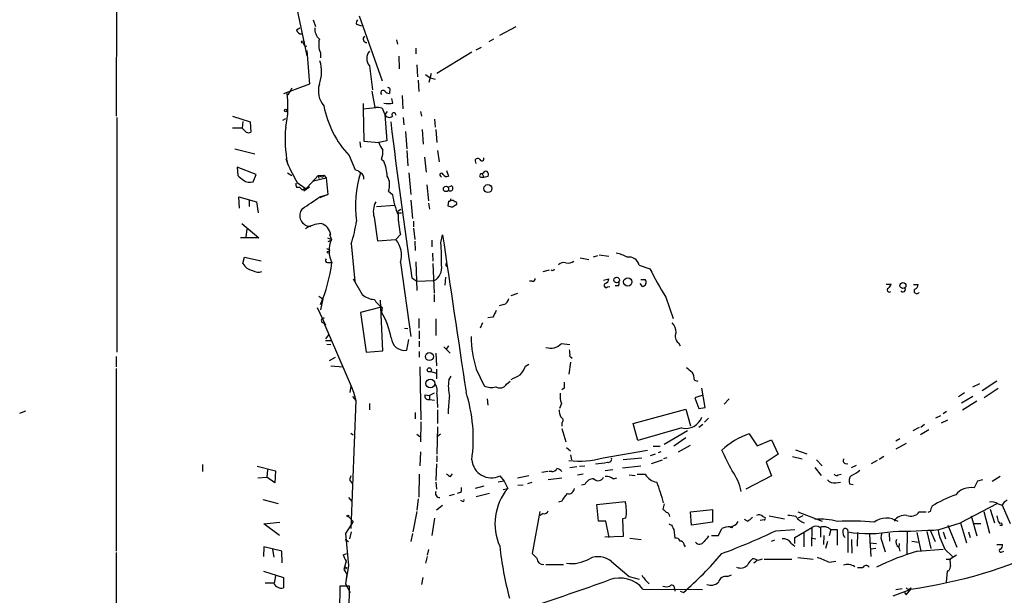
# Model space of a CAD drawing. Extents: x 6 to 971, y 2 to 909.
# Drawn here: x 14 to 160, y 246 to 332 of the extents above; entities that cross this region are included whole.
import ezdxf

# ---------------------------------------------------------------- set-up
doc = ezdxf.new("R2010")
doc.units = 0
doc.header["$MEASUREMENT"] = 0
doc.layers.add('MAIN', color=5, linetype='CONTINUOUS')

msp = doc.modelspace()

# ---------------------------------------------------------------- linework, layer by layer
at = {"layer": 'MAIN'}
for p, q in [((53.7633, 339.0053), (56.4727, 326.2206)), ((28.2787, 338.328), (28.194, 317.246)), ((57.404, 331.5546), (57.7427, 330.5386)), ((64.262, 332.1473), (67.6487, 322.4953)), ((54.9487, 330.0306), (55.4567, 330.3693)), ((63.8387, 330.8773), (64.6007, 330.6233)), ((85.09, 329.2686), (87.5453, 330.5386)), ((84.1587, 328.676), (83.4813, 328.2526)), ((69.7653, 328.5913), (69.9347, 327.914)), ((72.644, 327.3213), (72.644, 326.4746)), ((81.6187, 327.0673), (82.3807, 327.4906)), ((56.4727, 326.9826), (56.896, 321.9873)), ((58.5047, 326.644), (58.5047, 325.882)), ((70.104, 326.136), (70.1887, 324.2733)), ((80.9413, 326.7286), (75.7767, 323.596)), ((65.786, 324.6966), (66.2093, 321.1406)), ((72.8133, 324.866), (72.898, 323.088)), ((74.0833, 323.4266), (74.7607, 322.9186)), ((74.93, 323.596), (74.5913, 322.2413)), ((74.7607, 322.9186), (75.5227, 322.7493)), ((56.896, 321.9873), (53.0013, 320.548)), ((54.2713, 321.3946), (53.6787, 320.3786)), ((72.9827, 322.58), (73.0673, 320.8866)), ((66.1247, 320.9713), (66.548, 318.516)), ((68.7493, 320.8866), (68.7493, 320.6326)), ((69.2573, 319.1933), (69.088, 319.8706)), ((70.612, 320.294), (70.6967, 318.3466)), ((64.8547, 319.1086), (64.8547, 318.3466)), ((64.8547, 318.3466), (66.7173, 318.516)), ((67.6487, 318.4313), (68.072, 317.5)), ((28.2787, 317.0766), (28.2787, 282.2786)), ((45.466, 317.246), (48.0907, 316.3993)), ((64.8547, 318.3466), (64.9393, 313.5206)), ((68.4107, 317.9233), (68.072, 317.5)), ((68.072, 317.5), (68.326, 313.6053)), ((70.7813, 317.0766), (70.866, 315.976)), ((73.3213, 317.9233), (73.4907, 317.246)), ((46.9053, 315.468), (45.466, 315.468)), ((46.99, 316.484), (46.9053, 315.468)), ((47.498, 314.8753), (46.9053, 315.468)), ((48.0907, 316.3993), (48.1753, 314.8753)), ((52.9167, 316.6533), (53.34, 316.9073)), ((75.438, 316.8226), (75.5227, 315.6373)), ((71.12, 314.96), (71.2893, 312.42)), ((73.5753, 315.2986), (73.7447, 313.0973)), ((75.6073, 315.2986), (75.7767, 313.3513)), ((64.3467, 313.436), (64.4313, 312.5893)), ((64.9393, 313.5206), (67.1407, 313.3513)), ((68.326, 313.6053), (67.1407, 313.3513)), ((45.8047, 312.42), (48.768, 311.658)), ((62.738, 311.404), (63.6693, 309.2873)), ((71.2893, 312.166), (71.4587, 309.88)), ((73.914, 311.15), (74.168, 308.9486)), ((75.8613, 312.166), (76.1153, 310.4726)), ((48.9373, 308.61), (46.1433, 309.7106)), ((46.1433, 309.7106), (46.228, 308.4406)), ((53.34, 310.9806), (53.594, 310.2186)), ((67.564, 310.896), (67.9027, 310.5573)), ((81.4493, 310.642), (81.534, 310.2186)), ((48.514, 307.5093), (48.9373, 308.61)), ((53.594, 308.864), (54.2713, 308.4406)), ((56.0493, 306.1546), (58.166, 308.4406)), ((58.166, 308.4406), (59.0127, 308.5253)), ((58.166, 308.4406), (58.8433, 308.1866)), ((58.166, 308.4406), (58.2507, 308.0173)), ((59.0127, 308.5253), (58.8433, 308.1866)), ((59.0127, 308.5253), (59.3513, 308.102)), ((71.628, 308.864), (71.882, 305.6466)), ((76.2847, 308.356), (76.454, 308.1866)), ((77.216, 309.2026), (77.47, 308.356)), ((82.296, 308.1866), (82.7193, 308.1866)), ((82.6347, 308.7793), (82.4653, 308.6946)), ((82.4653, 308.6946), (82.7193, 308.1866)), ((82.7193, 308.1866), (83.3967, 308.356)), ((54.9487, 306.7473), (55.372, 306.7473)), ((55.0333, 307.4246), (56.2187, 306.578)), ((55.372, 306.7473), (55.7953, 306.324)), ((55.7953, 306.324), (56.896, 306.7473)), ((56.896, 306.7473), (56.0493, 306.1546)), ((57.4887, 307.6786), (59.3513, 308.102)), ((59.3513, 308.102), (59.6053, 305.6466)), ((74.2527, 307.086), (74.5067, 304.7153)), ((77.978, 306.9166), (77.47, 306.7473)), ((46.482, 303.6146), (46.3973, 305.308)), ((46.3973, 305.308), (49.022, 304.546)), ((55.7953, 306.324), (56.2187, 306.578)), ((59.6053, 305.6466), (58.42, 305.1386)), ((58.42, 305.308), (59.6053, 305.6466)), ((68.58, 306.1546), (69.1727, 305.6466)), ((47.9213, 304.8), (47.9213, 303.8686)), ((49.022, 304.546), (49.276, 302.9373)), ((66.802, 303.8686), (69.5113, 304.038)), ((71.882, 304.8), (72.136, 302.0906)), ((74.5067, 304.3766), (74.676, 303.4453)), ((77.47, 304.6306), (77.3853, 303.9533)), ((78.0627, 303.784), (78.74, 304.2073)), ((70.0193, 303.1913), (70.4427, 303.4453)), ((70.2733, 302.9373), (70.5273, 302.9373)), ((46.8207, 301.3286), (49.3607, 299.212)), ((66.4633, 302.26), (66.9713, 298.7886)), ((72.3053, 301.6673), (72.3053, 300.8206)), ((47.5827, 300.482), (47.4133, 299.3813)), ((60.0287, 299.72), (59.8593, 299.72)), ((59.8593, 299.72), (60.1133, 298.958)), ((70.358, 299.72), (69.6807, 298.958)), ((72.3053, 300.6513), (72.4747, 298.958)), ((76.3693, 298.45), (76.6233, 299.6353)), ((49.3607, 299.212), (46.6513, 299.212)), ((59.5207, 299.212), (60.1133, 298.958)), ((60.0287, 298.704), (60.1133, 298.958)), ((63.0767, 298.3653), (63.5847, 292.7773)), ((66.9713, 298.7886), (69.6807, 298.958)), ((72.4747, 298.704), (72.5593, 297.3493)), ((75.0147, 298.8733), (75.0147, 297.8573)), ((59.8593, 297.434), (59.7747, 297.18)), ((75.0993, 296.926), (75.184, 295.7406)), ((98.9753, 296.418), (99.6527, 296.5873)), ((99.822, 296.672), (101.2613, 296.5026)), ((46.99, 295.402), (47.244, 296.3333)), ((47.244, 296.3333), (49.6993, 295.8253)), ((59.5207, 295.5713), (60.0287, 295.5713)), ((70.358, 295.5713), (71.882, 284.5646)), ((72.644, 295.656), (72.8133, 291.4226)), ((75.184, 295.402), (75.3533, 290.9993)), ((77.1313, 295.3173), (77.216, 295.4866)), ((97.028, 296.2486), (98.298, 295.9946)), ((105.7487, 295.148), (107.3573, 294.64)), ((91.5247, 294.2166), (92.456, 294.4706)), ((63.3307, 293.116), (64.6853, 290.83)), ((72.0513, 293.2853), (72.8133, 292.7773)), ((72.8133, 292.7773), (75.3533, 292.862)), ((77.0467, 293.37), (76.962, 292.1846)), ((89.916, 292.7773), (89.4927, 292.7773)), ((100.4993, 292.9466), (101.2613, 293.116)), ((102.7007, 292.1), (102.1927, 292.1)), ((106.2567, 292.0153), (105.918, 292.4386)), ((106.0027, 293.0313), (106.68, 293.0313)), ((142.4093, 292.354), (143.1713, 292.354)), ((146.4733, 292.2693), (147.1507, 292.2693)), ((75.3533, 290.83), (75.3533, 289.7293)), ((86.7833, 290.6606), (87.7993, 290.9993)), ((101.092, 291.9306), (101.4307, 292.0153)), ((58.2507, 290.576), (58.8433, 290.1526)), ((58.8433, 290.1526), (58.5047, 288.544)), ((67.7333, 282.448), (67.3947, 289.9833)), ((85.6827, 289.306), (85.0053, 289.1366)), ((109.728, 290.4066), (110.8287, 287.274)), ((57.9967, 288.8826), (59.2667, 286.258)), ((67.31, 288.8826), (64.4313, 288.1206)), ((64.4313, 288.1206), (65.278, 282.2786)), ((67.6487, 288.8826), (67.564, 288.2053)), ((59.0127, 286.5966), (63.0767, 277.1986)), ((73.0673, 287.274), (73.0673, 285.8346)), ((75.6073, 287.1893), (75.6073, 284.734)), ((82.55, 286.5966), (82.2113, 285.8346)), ((84.074, 287.4433), (83.312, 287.3586)), ((59.69, 284.8186), (59.2667, 284.226)), ((70.9507, 285.8346), (71.4587, 285.75)), ((73.152, 285.4113), (73.152, 284.226)), ((59.2667, 283.972), (60.0287, 283.972)), ((59.436, 283.464), (60.0287, 283.3793)), ((71.2893, 282.5326), (71.628, 284.1413)), ((73.152, 283.8873), (73.152, 283.0406)), ((94.234, 283.5486), (95.504, 283.3793)), ((111.5907, 283.6333), (111.8447, 283.21)), ((65.278, 282.2786), (67.7333, 282.448)), ((73.152, 282.3633), (73.152, 281.5166)), ((75.6073, 282.1093), (75.692, 280.2466)), ((76.7927, 283.0406), (77.724, 282.1093)), ((77.47, 283.21), (77.1313, 282.702)), ((28.194, 281.6013), (28.194, 280.0773)), ((59.8593, 281.0086), (60.706, 281.5166)), ((88.9, 280.162), (89.408, 280.5006)), ((95.5887, 280.7546), (95.3347, 278.9766)), ((95.504, 281.686), (95.8427, 281.3473)), ((28.194, 279.8233), (28.194, 252.73)), ((60.0287, 280.2466), (61.8913, 280.0773)), ((73.2367, 280.0773), (73.406, 272.2033)), ((74.8453, 279.4), (75.692, 279.146)), ((75.692, 279.7386), (75.692, 278.2993)), ((81.6187, 279.7386), (82.804, 277.2833)), ((77.5547, 278.13), (77.8933, 278.7226)), ((86.106, 277.5373), (86.614, 277.9606)), ((113.9613, 278.13), (114.4693, 277.9606)), ((155.2787, 277.114), (156.2947, 277.622)), ((158.8347, 277.9606), (156.6333, 276.5213)), ((62.9073, 276.2673), (63.0767, 277.1986)), ((63.0767, 277.1986), (63.4153, 276.352)), ((63.4153, 276.352), (63.754, 275.082)), ((75.3533, 276.1826), (74.676, 275.844)), ((75.7767, 276.098), (75.8613, 274.066)), ((94.6573, 276.9446), (94.3187, 276.6906)), ((115.57, 274.066), (115.062, 276.9446)), ((153.162, 275.6746), (154.0087, 276.2673)), ((159.004, 276.86), (156.972, 275.5053)), ((63.754, 275.082), (62.992, 256.1166)), ((63.246, 275.6746), (63.754, 275.082)), ((65.786, 274.6586), (65.786, 273.7273)), ((73.9987, 275.9286), (74.676, 275.844)), ((74.676, 275.844), (74.676, 275.2513)), ((74.676, 275.2513), (75.438, 275.1666)), ((83.2273, 275.336), (83.312, 274.4046)), ((94.234, 274.6586), (93.98, 273.8966)), ((115.062, 275.844), (114.046, 275.5053)), ((114.046, 275.5053), (114.6387, 273.8966)), ((119.126, 275.336), (118.364, 274.574)), ((153.5853, 274.7433), (155.2787, 275.7593)), ((155.8713, 274.9973), (153.7547, 273.6426)), ((13.8853, 273.2193), (14.8167, 273.558)), ((72.5593, 273.304), (72.5593, 272.3726)), ((75.8613, 273.7273), (75.8613, 271.6953)), ((104.902, 271.6953), (112.6913, 273.812)), ((112.6913, 273.812), (113.3687, 271.3566)), ((114.6387, 273.8966), (115.57, 274.066)), ((151.384, 273.4733), (150.876, 273.1346)), ((73.406, 271.9493), (73.3213, 268.986)), ((94.3187, 271.78), (94.3187, 271.272)), ((105.5793, 269.1553), (104.902, 271.6953)), ((116.078, 272.4573), (115.4853, 271.8646)), ((149.7753, 272.542), (150.5373, 272.8806)), ((150.622, 271.78), (151.5533, 272.2033)), ((62.992, 270.256), (63.3307, 270.002)), ((75.8613, 271.1873), (75.7767, 267.1233)), ((94.3187, 270.9333), (94.9113, 268.986)), ((112.0987, 271.018), (105.5793, 269.1553)), ((112.9453, 270.5946), (109.474, 268.5626)), ((115.2313, 271.526), (114.6387, 271.1026)), ((147.32, 271.1026), (146.3887, 270.5946)), ((148.7593, 270.764), (147.4893, 270.002)), ((148.082, 271.526), (147.574, 271.1026)), ((72.8133, 270.0866), (73.2367, 269.748)), ((76.2847, 270.0866), (75.8613, 269.748)), ((112.6913, 269.5786), (110.9133, 268.3086)), ((122.0893, 270.1713), (123.2747, 268.3933)), ((123.2747, 268.3933), (125.3913, 269.24)), ((125.3913, 269.24), (126.4073, 267.1233)), ((144.4413, 269.4093), (143.8487, 269.0706)), ((145.3727, 268.732), (143.8487, 267.8853)), ((73.3213, 267.462), (73.2367, 265.43)), ((94.996, 268.1393), (95.5887, 267.6313)), ((100.4147, 266.6153), (107.0187, 267.716)), ((107.8653, 268.3086), (108.8813, 268.3086)), ((108.6273, 267.3773), (109.0507, 267.5466)), ((111.5907, 267.462), (113.3687, 268.478)), ((128.9473, 267.8006), (130.6407, 267.208)), ((75.7767, 266.8693), (75.7767, 266.0226)), ((95.5887, 267.0386), (95.758, 266.2766)), ((103.378, 266.3613), (106.172, 266.6153)), ((107.442, 266.954), (108.204, 267.208)), ((107.6113, 265.7686), (109.22, 266.2766)), ((109.8973, 266.6153), (109.3893, 266.446)), ((126.4073, 267.1233), (124.6293, 265.938)), ((124.6293, 265.938), (125.3913, 263.906)), ((128.524, 266.7846), (129.9633, 266.446)), ((132.08, 266.2766), (132.9267, 265.43)), ((141.0547, 266.192), (140.208, 265.684)), ((142.0707, 266.7846), (141.3933, 266.3613)), ((40.9787, 265.5993), (40.9787, 264.5833)), ((49.1067, 265.3453), (51.816, 264.668)), ((50.6307, 264.8373), (50.546, 263.7366)), ((51.816, 264.668), (51.7313, 262.89)), ((75.692, 265.684), (75.6073, 263.2286)), ((92.202, 264.5833), (91.3553, 264.414)), ((92.7947, 264.5833), (92.3713, 264.5833)), ((96.52, 265.2606), (95.504, 265.0913)), ((96.9433, 265.3453), (97.7053, 265.43)), ((101.854, 264.8373), (100.7533, 264.668)), ((103.2933, 265.0913), (106.0027, 265.43)), ((131.826, 265.176), (132.7573, 263.9906)), ((136.3133, 265.7686), (136.7367, 265.684)), ((137.2447, 265.176), (138.0067, 265.5146)), ((49.1913, 263.652), (50.546, 263.7366)), ((51.7313, 262.89), (50.546, 263.7366)), ((62.992, 263.906), (62.8227, 263.3133)), ((62.992, 263.906), (62.8227, 263.3133)), ((62.8227, 263.3133), (63.246, 262.7206)), ((73.152, 264.16), (73.0673, 260.7733)), ((75.6073, 262.9746), (75.692, 261.9586)), ((77.8087, 263.8213), (78.0627, 264.2446)), ((85.7673, 263.144), (84.836, 262.9746)), ((85.09, 263.906), (85.7673, 263.144)), ((85.7673, 263.144), (86.2753, 262.0433)), ((87.7147, 263.652), (89.408, 263.9906)), ((89.2387, 262.8053), (89.916, 262.9746)), ((92.2867, 263.398), (94.3187, 263.652)), ((96.6047, 264.0753), (97.4513, 264.2446)), ((101.9387, 263.4826), (102.4467, 263.652)), ((104.3093, 264.0753), (105.156, 263.9906)), ((105.4947, 264.16), (106.68, 264.16)), ((125.3913, 263.906), (121.5813, 261.9586)), ((134.9587, 262.89), (135.636, 262.9746)), ((135.2973, 264.0753), (135.7207, 264.16)), ((155.956, 263.144), (155.448, 262.128)), ((156.718, 263.3133), (155.956, 263.144)), ((159.3427, 263.8213), (158.1573, 263.0593)), ((79.4173, 261.62), (79.4173, 262.2126)), ((82.7193, 262.382), (81.4493, 262.0433)), ((85.598, 261.874), (86.2753, 262.0433)), ((88.5613, 262.5513), (87.7993, 262.4666)), ((97.7053, 262.636), (97.1973, 262.5513)), ((136.9907, 262.7206), (137.4987, 262.636)), ((49.9533, 260.4346), (52.2393, 259.842)), ((62.6533, 260.6886), (63.1613, 260.096)), ((72.9827, 260.5193), (72.8133, 258.826)), ((77.6393, 261.0273), (78.4013, 261.1966)), ((79.502, 260.1806), (79.3327, 260.2653)), ((81.6187, 260.858), (83.566, 261.366)), ((94.3187, 260.1806), (93.8107, 260.0113)), ((99.4833, 259.6726), (103.7167, 260.096)), ((72.8133, 258.6566), (72.2207, 255.6086)), ((76.6233, 259.5033), (75.692, 258.826)), ((91.0167, 258.6566), (89.916, 252.3913)), ((99.7373, 257.2173), (99.4833, 259.6726)), ((109.474, 259.7573), (109.3047, 258.9953)), ((113.3687, 258.572), (116.6707, 258.9106)), ((113.538, 256.6246), (113.3687, 258.572)), ((116.6707, 258.9106), (116.6707, 257.048)), ((129.286, 258.572), (132.9267, 257.2173)), ((147.32, 258.572), (148.336, 258.572)), ((148.9287, 258.6566), (148.59, 258.4873)), ((158.8347, 259.7573), (153.416, 256.9633)), ((156.8873, 258.6566), (157.734, 255.4393)), ((157.8187, 258.9953), (158.496, 256.9633)), ((159.004, 259.7573), (159.5967, 259.588)), ((159.5967, 259.588), (160.782, 256.8786)), ((50.1227, 256.794), (52.4933, 257.048)), ((63.3307, 257.1326), (62.23, 255.3546)), ((62.6533, 257.8946), (63.3307, 257.1326)), ((75.438, 257.6406), (75.0147, 255.1006)), ((91.5247, 258.318), (91.1013, 258.064)), ((100.838, 257.2173), (99.7373, 257.2173)), ((101.346, 254.762), (100.838, 257.2173)), ((103.8013, 257.6406), (103.2933, 257.556)), ((103.2933, 257.556), (103.378, 254.9313)), ((116.6707, 257.048), (113.538, 256.6246)), ((121.8353, 257.2173), (121.412, 257.4713)), ((124.2907, 257.3866), (123.698, 257.302)), ((124.1213, 257.8946), (124.46, 257.7253)), ((125.0527, 257.9793), (127.3387, 257.556)), ((130.048, 257.9793), (129.3707, 257.6406)), ((155.0247, 257.9793), (155.8713, 255.016)), ((159.004, 257.1326), (159.3427, 256.794)), ((52.4087, 255.1006), (50.1227, 256.794)), ((63.0767, 255.6086), (62.8227, 254.5926)), ((110.1513, 256.794), (110.5747, 256.6246)), ((110.9133, 255.9473), (111.0827, 254.6773)), ((117.5173, 255.1006), (118.0253, 256.1166)), ((119.5493, 256.2013), (119.2953, 256.286)), ((126.0687, 255.778), (128.8627, 255.9473)), ((128.8627, 254.762), (131.4027, 256.286)), ((131.4027, 256.286), (131.318, 253.492)), ((132.6727, 256.286), (132.6727, 254.8466)), ((134.1967, 255.9473), (133.9427, 255.016)), ((134.1967, 255.9473), (135.128, 255.9473)), ((135.128, 255.9473), (135.128, 253.6613)), ((136.7367, 255.6086), (136.7367, 252.5606)), ((145.542, 255.6086), (145.4573, 252.222)), ((148.4207, 255.6933), (149.0133, 253.1533)), ((148.9287, 255.8626), (149.6907, 254.1693)), ((150.2833, 255.9473), (153.416, 256.9633)), ((150.876, 255.6086), (151.2147, 254.5926)), ((151.5533, 256.6246), (152.908, 253.3226)), ((153.416, 256.9633), (154.3473, 254)), ((154.6013, 255.6086), (154.8553, 254.762)), ((155.448, 256.8786), (156.464, 256.8786)), ((159.5967, 256.54), (159.258, 256.54)), ((62.1453, 254.508), (62.6533, 254.1693)), ((62.23, 255.3546), (62.6533, 250.6133)), ((72.136, 255.3546), (71.882, 254.1693)), ((103.378, 254.9313), (100.6687, 254.8466)), ((104.394, 254.6773), (106.0873, 254.508)), ((116.5013, 255.1006), (117.5173, 255.1006)), ((125.3913, 254.254), (125.8993, 254.4233)), ((128.8627, 253.9153), (128.8627, 254.762)), ((130.2173, 255.4393), (130.2173, 253.4073)), ((131.4873, 254.6773), (131.9953, 254.5926)), ((133.1807, 255.1006), (133.096, 253.746)), ((133.6887, 254.1693), (133.4347, 253.1533)), ((137.2447, 254.508), (137.3293, 252.476)), ((138.176, 255.524), (138.0913, 253.492)), ((139.954, 255.27), (140.1233, 251.968)), ((142.8327, 255.4393), (142.9173, 254.254)), ((146.2193, 254.254), (147.2353, 254.0846)), ((146.9813, 255.524), (147.574, 252.73)), ((50.1227, 253.4073), (50.038, 251.968)), ((52.7473, 252.73), (50.1227, 253.4073)), ((51.3927, 252.984), (51.562, 251.8833)), ((52.832, 251.0366), (52.7473, 252.73)), ((74.5067, 252.984), (74.3373, 252.1373)), ((112.4373, 253.6613), (112.6067, 253.4073)), ((128.3547, 253.9153), (128.8627, 253.492)), ((139.954, 254), (140.97, 253.9153)), ((140.8853, 253.1533), (140.1233, 253.0686)), ((141.8167, 254.0846), (142.24, 252.6453)), ((144.3567, 253.9153), (144.272, 253.3226)), ((144.272, 253.3226), (144.4413, 252.73)), ((147.066, 252.73), (150.876, 253.0686)), ((151.13, 253.0686), (152.2307, 251.968)), ((158.8347, 253.746), (159.6813, 253.746)), ((159.5967, 252.6453), (159.8507, 252.73)), ((28.194, 252.5606), (28.194, 233.172)), ((61.8913, 252.222), (62.3993, 252.3913)), ((62.3147, 251.2906), (61.976, 250.0206)), ((74.3373, 251.968), (74.0833, 250.952)), ((101.6847, 251.206), (104.3093, 249.0046)), ((123.2747, 251.3753), (122.7667, 250.952)), ((124.2907, 251.5446), (128.4393, 251.5446)), ((129.286, 251.7986), (131.572, 251.5446)), ((133.9427, 251.1213), (134.9587, 251.2906)), ((151.2993, 251.5446), (151.892, 251.5446)), ((152.8233, 252.1373), (151.892, 251.5446)), ((50.038, 249.7666), (53.0013, 248.8353)), ((61.976, 250.0206), (62.3993, 249.3433)), ((62.6533, 250.6133), (62.23, 247.904)), ((62.3993, 250.2746), (62.23, 250.1053)), ((91.948, 250.7826), (94.5727, 250.7826)), ((138.938, 250.2746), (138.176, 250.2746)), ((151.4687, 249.7666), (151.2993, 248.158)), ((151.7227, 249.8513), (151.4687, 249.7666)), ((51.816, 249.0893), (51.6467, 247.9886)), ((53.0013, 248.8353), (53.0013, 247.3113)), ((62.3993, 249.3433), (62.23, 247.904)), ((73.66, 248.8353), (73.4907, 247.8193)), ((104.3093, 249.0046), (105.7487, 248.5813)), ((118.872, 249.0046), (119.4647, 249.2586)), ((51.562, 247.9886), (50.292, 247.9886)), ((61.3833, 247.5653), (61.2987, 243.9246)), ((62.8227, 247.5653), (61.3833, 247.5653)), ((62.23, 247.904), (62.9073, 246.634)), ((62.738, 243.9246), (62.8227, 247.5653)), ((106.3413, 247.142), (115.1467, 247.0573)), ((110.998, 247.2266), (111.0827, 246.8033)), ((143.4253, 246.126), (145.9653, 247.0573)), ((143.8487, 247.0573), (144.78, 247.2266)), ((145.3727, 246.2953), (146.05, 247.142)), ((146.05, 247.3113), (145.9653, 247.0573)), ((111.8447, 246.8033), (112.3527, 246.634)), ((145.1187, 246.634), (145.3727, 246.2953))]:
    msp.add_line(p, q, dxfattribs=at)
for centre, radius in [((55.8799, 328.2527), 0.1893), ((53.3399, 318.0927), 0.1893), ((77.1208, 306.4555), 0.3933), ((83.3279, 306.5186), 0.5963), ((59.6688, 297.0742), 0.1496), ((102.4254, 292.9594), 0.4153), ((104.0834, 292.6758), 0.6116), ((144.9017, 292.1424), 0.4419), ((74.6582, 281.6039), 0.591), ((74.6397, 279.6298), 0.3083), ((74.7932, 277.622), 0.6504), ((62.5686, 257.9793), 0.1197)]:
    msp.add_circle(centre, radius, dxfattribs=at)
for centre, radius, start, end in [((64.4312, 331.089), 0.6292, 132.268789, 199.661787), ((59.6296, 330.1758), 1.9811, 174.394735, 229.206407), ((55.6753, 330.1787), 0.7415, 191.520561, 272.736234), ((61.2645, 327.8971), 3.031, 165.109131, 204.420644), ((65.3559, 328.6928), 0.5248, 129.231025, 270.742358), ((56.3403, 327.9801), 0.3464, 147.149489, 292.471002), ((66.9969, 325.7973), 1.6364, 137.729373, 222.270627), ((53.4255, 323.8438), 5.2491, 339.287327, 17.916832), ((61.5259, 320.9791), 3.3461, 162.463947, 221.315435), ((68.5235, 321.1406), 0.3399, 311.636339, 94.759442), ((40.3274, 318.649), 13.3566, 346.968633, 9.276213), ((67.8039, 320.7314), 0.3598, 41.822669, 228.177331), ((68.6647, 321.3099), 0.6826, 209.738635, 277.119811), ((73.6468, 321.546), 14.8951, 190.741041, 222.913857), ((66.8442, 315.1714), 3.3577, 76.137165, 95.060949), ((68.58, 321.8174), 2.7101, 255.527395, 284.472605), ((68.7147, 317.7732), 0.6984, 203.029456, 310.982169), ((69.3844, 317.4576), 0.2993, 351.875312, 224.986465), ((72.6383, 313.8266), 19.3831, 174.639806, 190.727716), ((893.8868, 416.4365), 831.0113, 186.914038, 188.5223023), ((47.8367, 315.51), 0.7194, 241.913927, 298.079046), ((70.4116, 314.4024), 3.4356, 197.81475, 218.779095), ((64.9417, 311.9116), 2.8121, 338.828933, 6.923853), ((107.5442, 336.2428), 59.8989, 205.751476, 208.758163), ((62.0997, 308.0589), 6.318, 2.695297, 23.293615), ((81.8108, 310.6354), 0.3616, 29.110013, 178.954052), ((82.423, 310.9383), 0.3224, 203.200924, 23.200924), ((215.9738, 519.7737), 271.0633, 231.228066, 231.457253), ((63.2637, 307.6597), 1.6774, 45.886457, 76.006836), ((80.2565, 303.9382), 16.5741, 162.710565, 187.875148), ((64.1124, 308.0858), 0.841, 349.503809, 67.716583), ((66.2941, 307.086), 2.4684, 337.831345, 30.964553), ((76.4617, 308.5407), 0.2559, 15.714701, 226.219549), ((77.216, 308.8641), 0.5681, 206.574073, 296.56054), ((82.3807, 308.4406), 0.2677, 71.578587, 251.558284), ((83.0156, 308.7088), 0.3874, 56.880041, 169.51391), ((82.8038, 308.5676), 0.6295, 340.359033, 47.717127), ((48.0483, 309.0755), 1.6339, 233.426061, 286.559524), ((55.7943, 307.1705), 0.9456, 169.674018, 206.58673), ((77.724, 306.5779), 0.4233, 233.124688, 53.132809), ((-5.0007, 396.104), 110.7524, 303.294054, 304.934169), ((81.0906, 307.3153), 12.0342, 187.970525, 203.075433), ((69.2123, 303.1117), 2.8779, 150.106707, 197.214118), ((120.0504, 473.2244), 174.5652, 255.853161, 256.082336), ((77.4699, 305.054), 0.4234, 270.013532, 0), ((78.0626, 304.3765), 0.3787, 26.585347, 116.55152), ((78.4436, 304.2496), 0.2994, 351.878017, 98.121983), ((57.043, 302.5141), 1.609, 140.846893, 270.794141), ((70.1463, 303.0643), 0.1796, 135, 315), ((84.1584, 302.803), 14.1406, 180.828231, 192.593061), ((58.8431, 296.7572), 4.5784, 93.177748, 123.69215), ((57.9684, 299.3247), 2.0979, 10.86108, 72.784625), ((43.5397, 304.6128), 20.5116, 342.266875, 351.743683), ((5899.1842, 1155.8436), 5885.177, 188.36539825, 188.59458106), ((59.9017, 298.238), 0.483, 74.755285, 127.859376), ((63.9085, 297.3139), 4.136, 156.577493, 206.218739), ((66.9852, 296.6578), 3.5435, 342.144386, 40.475724), ((45.066, 295.9949), 31.3994, 358.45444, 4.484495), ((59.9016, 297.9842), 0.5518, 212.463229, 265.603684), ((101.6847, 292.6082), 4.3706, 58.463608, 81.085098), ((48.8271, 296.477), 2.1285, 210.334523, 259.228546), ((36.0523, 298.7796), 24.3692, 337.123099, 352.233892), ((59.5267, 295.8555), 0.2843, 128.087058, 268.790557), ((74.2711, 294.7911), 2.2119, 299.291858, 9.285593), ((77.3006, 295.1903), 0.2117, 143.124688, 270.027065), ((94.5725, 294.443), 1.0972, 72.014213, 133.97341), ((95.1651, 297.1954), 1.7275, 261.551888, 302.633993), ((104.296, 294.8951), 1.4745, 9.875627, 102.745019), ((49.2681, 295.5924), 1.4693, 235.189428, 290.555132), ((92.9217, 294.6823), 0.2993, 225, 351.875312), ((168.2022, 325.9326), 68.4202, 207.216809, 211.280773), ((90.0148, 293.1018), 0.3392, 253.066164, 16.933836), ((100.8671, 292.1476), 0.3125, 111.358743, 316.024188), ((100.4509, 293.1946), 0.8142, 291.80141, 354.460259), ((101.8545, 292.5231), 0.9461, 333.434949, 10.320555), ((106.2174, 292.6279), 0.6138, 273.670654, 41.089329), ((142.0714, 292.692), 1.1507, 306.016391, 342.917772), ((146.3402, 292.3481), 0.8143, 291.805329, 354.446932), ((66.641, 292.938), 2.8755, 227.146336, 266.456976), ((142.8811, 291.4831), 0.3084, 115.567981, 311.818712), ((144.907, 291.5496), 0.3642, 215.53219, 35.544994), ((146.9527, 291.3345), 0.403, 140.285447, 335.692525), ((71.1676, 293.5869), 5.8748, 216.797142, 233.202859), ((85.3496, 290.3559), 1.1015, 287.602583, 353.818923), ((56.6815, 281.9174), 12.5685, 11.370458, 30.019288), ((338.3278, 160.9514), 283.981, 153.320357, 153.54954), ((58.9753, 286.9452), 0.3506, 69.642818, 276.123628), ((109.3565, 285.2184), 1.8965, 358.153753, 46.610952), ((112.3063, 284.592), 1.1963, 151.800452, 233.26133), ((71.0278, 284.5457), 2.0301, 184.248696, 277.40123), ((96.4336, 284.551), 15.5769, 179.949976, 197.995617), ((92.6124, 285.0984), 2.2431, 252.770318, 316.296946), ((93.1353, 281.9401), 2.3823, 353.877066, 16.514952), ((84.4962, 281.9407), 4.7495, 320.065919, 338.00616), ((282.5218, 491.3257), 271.0633, 231.228066, 231.457253), ((112.1123, 278.2428), 1.8524, 356.508943, 35.377677), ((73.9703, 276.5213), 1.8553, 346.811644, 33.203564), ((83.4022, 277.1023), 5.9371, 170.032047, 193.914299), ((85.0927, 278.1199), 1.1689, 239.378382, 330.103117), ((-81.8992, 617.2483), 378.6788, 296.452138, 296.681307), ((306.3571, 277.3679), 211.7002, 179.885408, 180.114564), ((58.3538, 269.4519), 22.8096, 351.997926, 17.608333), ((83.8559, 279.2514), 2.2316, 241.876616, 286.703671), ((97.196, 275.759), 3.1598, 172.295838, 200.380321), ((74.4982, 275.7508), 0.5302, 160.40651, 289.59349), ((-557.4469, 316.7297), 636.4118, 356.072083, 356.3012652), ((97.0507, 273.8758), 3.1589, 182.694476, 203.294332), ((94.0223, 272.1609), 0.4827, 307.888519, 74.745922), ((112.6705, 273.4984), 2.5454, 257.018543, 339.971124), ((126.0552, 259.0159), 11.8394, 109.571008, 132.705971), ((-643.2526, -114.828), 851.9882, 26.4504688, 26.6796396), ((83.8522, 266.5554), 2.9242, 185.470983, 295.041987), ((96.8243, 279.0096), 12.9039, 263.371096, 286.155327), ((36.703, 710.311), 449.0137, 278.015511, 278.244694), ((101.2191, 266.4036), 0.4826, 254.731346, 15.257201), ((136.4545, 266.1637), 0.4196, 137.723556, 250.334234), ((92.954, 265.1941), 0.6312, 255.382563, 342.71908), ((93.1523, 263.3812), 1.675, 45.863544, 76.028469), ((113.5942, 260.1962), 7.4472, 11.022044, 36.903596), ((135.466, 268.3944), 4.7495, 291.99384, 309.934081), ((78.1477, 264.9225), 1.1522, 216.039438, 252.889228), ((99.0421, 262.0041), 1.4786, 89.306362, 154.700086), ((99.6981, 264.0715), 0.8684, 222.703795, 337.31517), ((100.8663, 261.973), 1.8518, 54.610514, 93.498552), ((108.7556, 265.3228), 2.3791, 209.258576, 260.753058), ((87.8711, 254.4472), 22.2049, 14.286197, 22.583701), ((134.7328, 264.3289), 1.4566, 224.207251, 278.922318), ((135.0395, 264.3868), 0.4044, 214.114473, 309.611441), ((138.0347, 263.1722), 1.1375, 133.988416, 203.391719), ((76.2048, 261.3459), 0.6574, 155.356957, 269.581599), ((78.7659, 262.3215), 0.9573, 273.521453, 312.879217), ((92.5144, 256.8207), 8.1365, 140.068112, 204.148888), ((95.2847, 262.1625), 0.9045, 256.965501, 352.427124), ((154.9204, 259.4145), 2.7643, 78.996968, 142.114836), ((79.629, 260.3076), 0.1796, 225, 45), ((97.7988, 258.5855), 3.8282, 135.236002, 155.375698), ((97.9538, 258.6683), 5.9371, 350.032047, 13.914299), ((158.9864, 243.412), 18.7703, 109.44188, 121.486578), ((158.115, 258.6143), 1.448, 52.125016, 105.255119), ((161.6704, 258.2763), 2.4537, 122.315026, 147.684974), ((91.684, 258.9288), 0.6312, 255.382563, 342.71908), ((236.5586, 385.7412), 179.6053, 224.885409, 225.114592), ((146.0834, 259.4373), 1.5093, 245.491325, 325.017932), ((339.5555, 195.5377), 200.8048, 161.450469, 161.679652), ((109.7331, 257.905), 0.5877, 358.986021, 82.215954), ((119.2018, 257.819), 1.4514, 273.693546, 331.777045), ((121.0319, 259.0364), 1.9886, 293.828505, 321.923362), ((123.5442, 257.3668), 0.782, 42.44519, 116.932033), ((124.2907, 257.5983), 0.2116, 270, 36.875312), ((126.3664, 243.475), 14.6639, 79.526566, 84.206206), ((130.7784, 258.9446), 2.0377, 211.015835, 256.479988), ((132.6303, 248.4125), 9.0944, 73.503693, 95.073793), ((137.4798, 228.7701), 28.453, 83.640773, 94.570107), ((142.4691, 254.5779), 3.0788, 56.076632, 126.649928), ((145.1808, 256.2002), 1.8842, 81.561556, 147.329635), ((370.6134, 299.8848), 215.8849, 191.192759, 191.421922), ((280.0889, 340.9459), 189.3281, 206.44709, 206.676246), ((119.4783, 252.1536), 4.221, 92.484836, 110.135029), ((80.2594, 353.33), 107.7724, 290.51318, 295.154211), ((119.7189, 256.2859), 0.1895, 116.619142, 206.510973), ((131.9953, 255.3333), 1.122, 58.113158, 121.882505), ((133.1167, 254.8074), 1.5703, 46.545648, 109.675423), ((137.3503, 255.672), 1.3797, 175.59365, 221.267966), ((136.3634, 255.7279), 0.3919, 342.277051, 172.655572), ((139.8434, 274.4116), 19.0579, 260.618142, 280.833056), ((142.7471, 366.7159), 111.0247, 270.349996, 273.892151), ((159.2861, 257.6162), 9.3382, 190.823676, 209.142744), ((159.1308, 256.6669), 0.4829, 344.763614, 37.866658), ((111.242, 254.0665), 0.6312, 17.280921, 104.617437), ((111.8587, 253.6754), 0.5788, 358.604026, 91.386077), ((114.7364, 254.5658), 0.7736, 218.46548, 329.168337), ((327.4111, 85.2702), 271.0633, 141.228066, 141.457252), ((127.0846, 253.0685), 1.5264, 33.69215, 93.177123), ((143.2646, 254.819), 1.6235, 160.736935, 206.894914), ((144.8438, 254.1271), 0.987, 157.298415, 234.596612), ((136.6465, 259.1364), 51.8646, 186.247853, 194.914886), ((156.2665, 220.0489), 33.9515, 105.723162, 116.778332), ((136.7862, 315.6905), 69.1716, 277.696453, 295.787266), ((159.4274, 252.8316), 0.2517, 109.666075, 312.262972), ((159.0038, 253.6613), 0.6828, 299.760495, 7.126057), ((64.2, 252.7096), 2.3596, 191.925675, 216.96751), ((259.5795, 421.3775), 239.462, 224.885409, 225.114592), ((91.567, 251.7563), 0.9746, 182.48751, 272.48751), ((95.6859, 256.3082), 5.4004, 262.660485, 299.958064), ((99.7074, 248.8722), 3.0588, 49.727234, 115.662823), ((76.3778, 287.7529), 54.6348, 311.18266, 319.666447), ((124.5442, 249.2589), 3.0674, 129.397568, 152.020577), ((122.5124, 250.1047), 1.527, 56.315136, 86.812677), ((166.0244, 82.1042), 174.5652, 103.917664, 104.146839), ((323.5613, 696.02), 483.6218, 246.686821, 246.915995), ((154.2607, 251.2905), 2.3823, 173.877066, 196.514952), ((104.58, 335.0092), 94.6529, 243.306795, 243.535978), ((120.777, 251.7349), 1.4816, 248.196436, 315.585189), ((136.6404, 248.8001), 1.9849, 55.916827, 107.023567), ((139.4232, 250.102), 0.515, 29.975338, 160.418022), ((150.4521, 250.6982), 1.527, 326.315136, 356.812677), ((-7.0291, 547.2827), 317.8338, 287.663129, 289.93662), ((102.8983, 244.3333), 4.4433, 39.206572, 110.448135), ((111.1667, 252.3909), 5.941, 212.784075, 229.046602), ((118.6677, 247.8243), 1.1978, 80.179884, 163.823982), ((52.6994, 248.5377), 1.263, 205.76975, 283.829396), ((109.8127, 249.0464), 1.5658, 251.068631, 288.931369), ((110.6223, 247.3219), 0.3876, 345.766569, 141.095458), ((116.4219, 249.2323), 1.5343, 247.064725, 315.557175), ((145.7114, 247.4806), 0.3787, 206.558284, 333.434949)]:
    msp.add_arc(centre, radius, start, end, dxfattribs=at)

doc.saveas('drawing.dxf')
